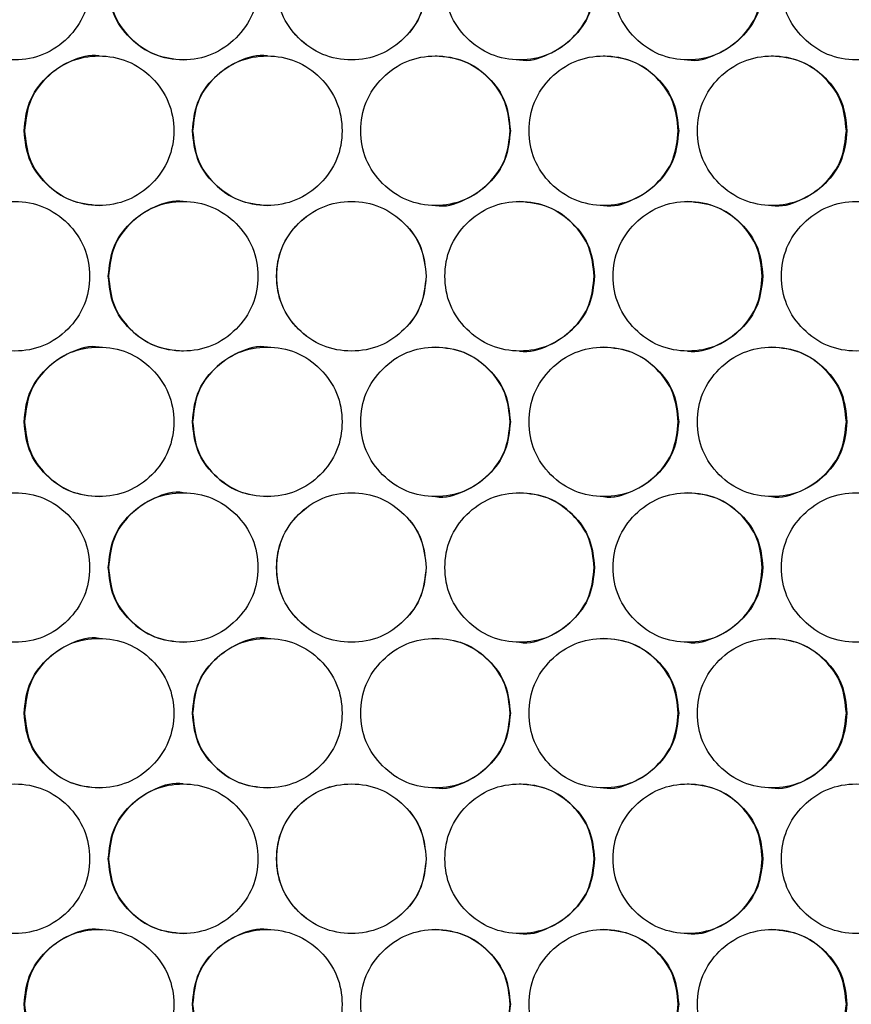
# Model space of a CAD drawing. Units: millimetres. Extents: x -732 to 1665, y -1450 to 887.
# Drawn here: x 150 to 217, y -713 to -634 of the extents above; entities that cross this region are included whole.
import ezdxf

# ---------------------------------------------------------------- set-up
doc = ezdxf.new("R2010")
doc.units = ezdxf.units.MM

msp = doc.modelspace()

# ---------------------------------------------------------------- linework, layer by layer
at = {"color": 7, "linetype": 'Continuous', "lineweight": 25}
for points, knots in [([(143.975, -631.173), (144.055, -631.963), (144.216, -633.542), (145.644, -635.514), (147.603, -636.894), (149.978, -637.313), (152.348, -636.894), (154.321, -635.514), (155.701, -633.543), (156.12, -631.173), (155.701, -628.804), (154.321, -626.832), (152.348, -625.452), (149.978, -625.034), (147.604, -625.452), (145.644, -626.832), (144.217, -628.804), (144.056, -630.384), (143.975, -631.173)], [0, 0, 0, 0, 0.062454, 0.124925, 0.187469, 0.249978, 0.312533, 0.375032, 0.437538, 0.499986, 0.562483, 0.624941, 0.687489, 0.749995, 0.812558, 0.875049, 0.937535, 1, 1, 1, 1]), ([(157.481, -631.173), (157.562, -631.963), (157.723, -633.542), (159.15, -635.514), (161.11, -636.894), (163.485, -637.313), (165.855, -636.894), (167.829, -635.514), (169.209, -633.543), (169.628, -631.173), (169.209, -628.804), (167.829, -626.832), (165.856, -625.452), (163.485, -625.034), (161.111, -625.452), (159.15, -626.832), (157.724, -628.804), (157.562, -630.384), (157.481, -631.173)], [0, 0, 0, 0, 0.062454, 0.124925, 0.187469, 0.249979, 0.312534, 0.375032, 0.437538, 0.499987, 0.562483, 0.624941, 0.687489, 0.749995, 0.812558, 0.875049, 0.937535, 1, 1, 1, 1]), ([(182.997, -631.173), (182.916, -630.384), (182.755, -628.804), (181.327, -626.833), (179.368, -625.453), (176.992, -625.034), (174.622, -625.452), (172.649, -626.832), (171.269, -628.804), (170.849, -631.173), (171.268, -633.542), (172.649, -635.514), (174.622, -636.894), (176.993, -637.313), (179.367, -636.894), (181.327, -635.514), (182.754, -633.542), (182.916, -631.963), (182.997, -631.173)], [0, 0, 0, 0, 0.062455, 0.124925, 0.18747, 0.24998, 0.312535, 0.375033, 0.43754, 0.499986, 0.562484, 0.624942, 0.68749, 0.749996, 0.812559, 0.875051, 0.937535, 1, 1, 1, 1]), ([(182.989, -631.173), (182.909, -630.384), (182.748, -628.805), (181.323, -626.833), (179.365, -625.453), (176.992, -625.034), (174.625, -625.452), (172.654, -626.832), (171.276, -628.804), (170.857, -631.173), (171.275, -633.542), (172.654, -635.514), (174.624, -636.894), (176.993, -637.313), (179.365, -636.894), (181.322, -635.514), (182.747, -633.542), (182.908, -631.963), (182.989, -631.173)], [0, 0, 0, 0, 0.062491, 0.124975, 0.187506, 0.24998, 0.312499, 0.374983, 0.437504, 0.499986, 0.56252, 0.624992, 0.687526, 0.749996, 0.812523, 0.875001, 0.937499, 1, 1, 1, 1]), ([(196.504, -631.173), (196.424, -630.384), (196.263, -628.804), (194.835, -626.833), (192.876, -625.453), (190.501, -625.034), (188.13, -625.452), (186.157, -626.832), (184.777, -628.804), (184.358, -631.173), (184.777, -633.542), (186.157, -635.514), (188.13, -636.894), (190.501, -637.313), (192.875, -636.894), (194.835, -635.514), (196.262, -633.542), (196.424, -631.963), (196.504, -631.173)], [0, 0, 0, 0, 0.062455, 0.124926, 0.18747, 0.249979, 0.312535, 0.375032, 0.43754, 0.499986, 0.562484, 0.624942, 0.68749, 0.749996, 0.812559, 0.875051, 0.937535, 1, 1, 1, 1]), ([(210.011, -631.173), (209.931, -630.384), (209.77, -628.804), (208.342, -626.833), (206.383, -625.453), (204.008, -625.034), (201.638, -625.452), (199.665, -626.832), (198.285, -628.804), (197.866, -631.173), (198.285, -633.542), (199.665, -635.514), (201.637, -636.894), (204.008, -637.313), (206.382, -636.894), (208.342, -635.514), (209.768, -633.542), (209.93, -631.963), (210.011, -631.173)], [0, 0, 0, 0, 0.062455, 0.124925, 0.18747, 0.24998, 0.312535, 0.375033, 0.43754, 0.499986, 0.562484, 0.624942, 0.68749, 0.749996, 0.812559, 0.875051, 0.937535, 1, 1, 1, 1]), ([(223.515, -631.173), (223.435, -630.384), (223.274, -628.804), (221.847, -626.833), (219.888, -625.453), (217.513, -625.034), (215.144, -625.452), (213.171, -626.832), (211.791, -628.804), (211.372, -631.173), (211.791, -633.542), (213.171, -635.514), (215.143, -636.894), (217.513, -637.313), (219.887, -636.894), (221.847, -635.514), (223.273, -633.542), (223.434, -631.963), (223.515, -631.173)], [0, 0, 0, 0, 0.062455, 0.124925, 0.18747, 0.249979, 0.312535, 0.375033, 0.43754, 0.499986, 0.562484, 0.624942, 0.68749, 0.749996, 0.812559, 0.875051, 0.937535, 1, 1, 1, 1]), ([(157.505, -631.173), (157.586, -631.964), (157.746, -633.544), (159.172, -635.503), (161.129, -636.931), (162.71, -637.092), (163.5, -637.173)], [0, 0, 0, 0, 0.250002, 0.499988, 0.750149, 1, 1, 1, 1]), ([(190.482, -637.173), (190.483, -637.173), (191.249, -637.33), (192.867, -636.821), (194.811, -635.533), (196.239, -633.537), (196.4, -631.961), (196.48, -631.173)], [0, 0, 0, 0, 0.00019, 0.250248, 0.500106, 0.75005, 1, 1, 1, 1]), ([(203.973, -637.173), (203.973, -637.173), (204.74, -637.329), (206.358, -636.822), (208.301, -635.533), (209.729, -633.537), (209.89, -631.961), (209.97, -631.173)], [0, 0, 0, 0, 0.000191, 0.250248, 0.500106, 0.75005, 1, 1, 1, 1]), ([(150.728, -642.865), (150.808, -643.654), (150.969, -645.234), (152.397, -647.205), (154.356, -648.585), (156.731, -649.004), (159.101, -648.585), (161.075, -647.206), (162.455, -645.234), (162.874, -642.865), (162.455, -640.495), (161.075, -638.523), (159.102, -637.144), (156.731, -636.725), (154.357, -637.144), (152.397, -638.524), (150.97, -640.496), (150.809, -642.075), (150.728, -642.865)], [0, 0, 0, 0, 0.062454, 0.124925, 0.187469, 0.249979, 0.312534, 0.375033, 0.437539, 0.499987, 0.562483, 0.624941, 0.68749, 0.749996, 0.812559, 0.875049, 0.937535, 1, 1, 1, 1]), ([(156.758, -636.865), (156.757, -636.865), (155.986, -636.733), (154.375, -637.205), (152.429, -638.508), (151.002, -640.5), (150.841, -642.076), (150.76, -642.865)], [0, 0, 0, 0, 0.000189, 0.250246, 0.500101, 0.75005, 1, 1, 1, 1]), ([(164.235, -642.865), (164.316, -643.654), (164.476, -645.234), (165.904, -647.205), (167.864, -648.585), (170.239, -649.004), (172.609, -648.585), (174.583, -647.206), (175.963, -645.234), (176.382, -642.865), (175.963, -640.495), (174.583, -638.523), (172.61, -637.144), (170.239, -636.725), (167.865, -637.144), (165.904, -638.524), (164.478, -640.496), (164.316, -642.075), (164.235, -642.865)], [0, 0, 0, 0, 0.062454, 0.124925, 0.187469, 0.249979, 0.312534, 0.375033, 0.437539, 0.499987, 0.562483, 0.624941, 0.68749, 0.749996, 0.812559, 0.87505, 0.937535, 1, 1, 1, 1]), ([(170.249, -636.865), (170.249, -636.865), (169.477, -636.734), (167.866, -637.205), (165.92, -638.508), (164.492, -640.5), (164.331, -642.076), (164.251, -642.865)], [0, 0, 0, 0, 0.00019, 0.250246, 0.500101, 0.75005, 1, 1, 1, 1]), ([(189.751, -642.865), (189.67, -642.075), (189.509, -640.496), (188.082, -638.524), (186.122, -637.144), (183.747, -636.725), (181.376, -637.144), (179.403, -638.523), (178.023, -640.495), (177.604, -642.865), (178.023, -645.234), (179.403, -647.206), (181.376, -648.585), (183.747, -649.004), (186.121, -648.585), (188.081, -647.206), (189.508, -645.234), (189.67, -643.654), (189.751, -642.865)], [0, 0, 0, 0, 0.0624539, 0.1249253, 0.187469, 0.2499788, 0.3125345, 0.375033, 0.437539, 0.4999874, 0.5624836, 0.6249416, 0.6874899, 0.7499957, 0.812559, 0.8750505, 0.9375353, 1, 1, 1, 1]), ([(189.735, -642.865), (189.655, -642.074), (189.494, -640.494), (188.068, -638.534), (186.111, -637.107), (184.53, -636.945), (183.74, -636.865)], [0, 0, 0, 0, 0.250002, 0.499988, 0.750148, 1, 1, 1, 1]), ([(203.258, -642.865), (203.177, -642.075), (203.017, -640.496), (201.589, -638.524), (199.629, -637.144), (197.254, -636.725), (194.884, -637.144), (192.911, -638.523), (191.531, -640.495), (191.112, -642.865), (191.531, -645.234), (192.911, -647.206), (194.884, -648.585), (197.255, -649.004), (199.629, -648.585), (201.589, -647.206), (203.015, -645.234), (203.177, -643.654), (203.258, -642.865)], [0, 0, 0, 0, 0.062454, 0.124925, 0.187469, 0.249979, 0.312535, 0.375033, 0.437539, 0.499987, 0.562484, 0.624942, 0.68749, 0.749996, 0.812559, 0.875051, 0.937535, 1, 1, 1, 1]), ([(203.226, -642.865), (203.145, -642.074), (202.985, -640.494), (201.559, -638.534), (199.602, -637.107), (198.021, -636.945), (197.232, -636.865)], [0, 0, 0, 0, 0.250002, 0.499988, 0.750148, 1, 1, 1, 1]), ([(216.763, -642.865), (216.683, -642.075), (216.522, -640.496), (215.095, -638.524), (213.135, -637.144), (210.761, -636.725), (208.391, -637.144), (206.418, -638.523), (205.038, -640.495), (204.619, -642.865), (205.038, -645.234), (206.418, -647.206), (208.391, -648.585), (210.761, -649.004), (213.135, -648.585), (215.095, -647.206), (216.521, -645.234), (216.683, -643.654), (216.763, -642.865)], [0, 0, 0, 0, 0.062454, 0.124925, 0.187469, 0.249979, 0.312535, 0.375033, 0.437539, 0.499987, 0.562484, 0.624942, 0.68749, 0.749996, 0.812559, 0.875051, 0.937535, 1, 1, 1, 1]), ([(216.714, -642.865), (216.634, -642.074), (216.473, -640.494), (215.048, -638.534), (213.091, -637.107), (211.511, -636.945), (210.721, -636.865)], [0, 0, 0, 0, 0.250002, 0.499987, 0.750148, 1, 1, 1, 1]), ([(150.76, -642.865), (150.841, -643.655), (151.001, -645.236), (152.427, -647.195), (154.384, -648.622), (155.964, -648.784), (156.754, -648.864)], [0, 0, 0, 0, 0.250002, 0.499987, 0.750147, 1, 1, 1, 1]), ([(164.251, -642.865), (164.331, -643.655), (164.492, -645.236), (165.917, -647.195), (167.875, -648.622), (169.455, -648.784), (170.245, -648.864)], [0, 0, 0, 0, 0.250002, 0.499987, 0.750148, 1, 1, 1, 1]), ([(183.737, -648.864), (183.737, -648.864), (184.504, -649.022), (186.122, -648.512), (188.065, -647.225), (189.493, -645.228), (189.654, -643.653), (189.735, -642.865)], [0, 0, 0, 0, 0.00019, 0.250248, 0.500106, 0.750049, 1, 1, 1, 1]), ([(197.228, -648.864), (197.228, -648.864), (197.995, -649.02), (199.613, -648.513), (201.556, -647.224), (202.984, -645.228), (203.145, -643.653), (203.226, -642.865)], [0, 0, 0, 0, 0.000191, 0.250249, 0.500106, 0.75005, 1, 1, 1, 1]), ([(210.718, -648.864), (210.718, -648.864), (211.485, -649.02), (213.102, -648.513), (215.045, -647.224), (216.473, -645.228), (216.634, -643.653), (216.714, -642.865)], [0, 0, 0, 0, 0.000191, 0.250249, 0.500107, 0.75005, 1, 1, 1, 1]), ([(143.975, -654.553), (144.055, -655.343), (144.216, -656.922), (145.644, -658.894), (147.603, -660.274), (149.978, -660.693), (152.348, -660.274), (154.321, -658.894), (155.701, -656.923), (156.12, -654.553), (155.701, -652.184), (154.321, -650.212), (152.348, -648.832), (149.978, -648.414), (147.604, -648.833), (145.644, -650.212), (144.217, -652.184), (144.056, -653.764), (143.975, -654.553)], [0, 0, 0, 0, 0.062454, 0.124925, 0.187469, 0.249979, 0.312534, 0.375033, 0.437539, 0.499987, 0.562483, 0.624941, 0.68749, 0.749996, 0.812559, 0.87505, 0.937535, 1, 1, 1, 1]), ([(157.481, -654.553), (157.562, -655.343), (157.723, -656.922), (159.15, -658.894), (161.11, -660.274), (163.485, -660.693), (165.855, -660.274), (167.829, -658.894), (169.209, -656.923), (169.628, -654.553), (169.209, -652.184), (167.829, -650.212), (165.856, -648.832), (163.485, -648.414), (161.111, -648.833), (159.15, -650.212), (157.724, -652.184), (157.562, -653.764), (157.481, -654.553)], [0, 0, 0, 0, 0.062454, 0.124925, 0.187469, 0.249979, 0.312535, 0.375033, 0.437539, 0.499987, 0.562484, 0.624942, 0.68749, 0.749996, 0.812559, 0.875051, 0.937535, 1, 1, 1, 1]), ([(163.503, -648.554), (163.503, -648.553), (162.732, -648.423), (161.121, -648.893), (159.174, -650.197), (157.747, -652.189), (157.586, -653.765), (157.505, -654.553)], [0, 0, 0, 0, 0.00019, 0.250247, 0.500105, 0.750049, 1, 1, 1, 1]), ([(182.997, -654.553), (182.916, -653.764), (182.755, -652.184), (181.327, -650.213), (179.368, -648.833), (176.992, -648.414), (174.622, -648.832), (172.649, -650.212), (171.269, -652.184), (170.849, -654.553), (171.268, -656.922), (172.649, -658.894), (174.622, -660.274), (176.993, -660.693), (179.367, -660.274), (181.327, -658.894), (182.754, -656.922), (182.916, -655.343), (182.997, -654.553)], [0, 0, 0, 0, 0.062454, 0.124925, 0.187469, 0.249979, 0.312534, 0.375033, 0.437539, 0.499987, 0.562484, 0.624942, 0.68749, 0.749996, 0.812559, 0.875051, 0.937535, 1, 1, 1, 1]), ([(182.989, -654.553), (182.909, -653.764), (182.748, -652.185), (181.323, -650.213), (179.365, -648.833), (176.992, -648.414), (174.625, -648.832), (172.654, -650.212), (171.276, -652.184), (170.857, -654.553), (171.275, -656.922), (172.654, -658.894), (174.624, -660.274), (176.993, -660.693), (179.365, -660.274), (181.322, -658.894), (182.747, -656.922), (182.908, -655.343), (182.989, -654.553)], [0, 0, 0, 0, 0.06249, 0.124975, 0.187505, 0.249979, 0.312499, 0.374983, 0.437503, 0.499987, 0.562519, 0.624991, 0.687526, 0.749996, 0.812523, 0.875001, 0.937499, 1, 1, 1, 1]), ([(196.504, -654.553), (196.424, -653.764), (196.263, -652.184), (194.835, -650.213), (192.876, -648.833), (190.501, -648.414), (188.13, -648.832), (186.157, -650.212), (184.777, -652.184), (184.358, -654.553), (184.777, -656.922), (186.157, -658.894), (188.13, -660.274), (190.501, -660.693), (192.875, -660.274), (194.835, -658.894), (196.262, -656.922), (196.424, -655.343), (196.504, -654.553)], [0, 0, 0, 0, 0.062454, 0.124925, 0.187469, 0.249979, 0.312534, 0.375033, 0.437539, 0.499987, 0.562484, 0.624942, 0.68749, 0.749996, 0.812559, 0.875051, 0.937535, 1, 1, 1, 1]), ([(196.48, -654.553), (196.4, -653.763), (196.239, -652.182), (194.814, -650.223), (192.857, -648.796), (191.276, -648.634), (190.486, -648.553)], [0, 0, 0, 0, 0.250002, 0.499986, 0.750147, 1, 1, 1, 1]), ([(210.011, -654.553), (209.931, -653.764), (209.77, -652.184), (208.342, -650.213), (206.383, -648.833), (204.008, -648.414), (201.638, -648.832), (199.665, -650.212), (198.285, -652.184), (197.866, -654.553), (198.285, -656.922), (199.665, -658.894), (201.637, -660.274), (204.008, -660.693), (206.382, -660.274), (208.342, -658.894), (209.768, -656.922), (209.93, -655.343), (210.011, -654.553)], [0, 0, 0, 0, 0.062454, 0.124925, 0.187469, 0.249979, 0.312535, 0.375033, 0.437539, 0.499987, 0.562484, 0.624942, 0.68749, 0.749996, 0.812559, 0.875051, 0.937535, 1, 1, 1, 1]), ([(209.97, -654.553), (209.89, -653.763), (209.729, -652.182), (208.304, -650.223), (206.347, -648.796), (204.766, -648.634), (203.977, -648.553)], [0, 0, 0, 0, 0.250002, 0.499988, 0.750148, 1, 1, 1, 1]), ([(223.515, -654.553), (223.435, -653.764), (223.274, -652.184), (221.847, -650.213), (219.888, -648.833), (217.513, -648.414), (215.144, -648.832), (213.171, -650.212), (211.791, -652.184), (211.372, -654.553), (211.791, -656.922), (213.171, -658.894), (215.143, -660.274), (217.513, -660.693), (219.887, -660.274), (221.847, -658.894), (223.273, -656.922), (223.434, -655.343), (223.515, -654.553)], [0, 0, 0, 0, 0.062454, 0.124925, 0.187469, 0.249979, 0.312534, 0.375033, 0.437539, 0.499987, 0.562484, 0.624942, 0.68749, 0.749996, 0.812559, 0.875051, 0.937535, 1, 1, 1, 1]), ([(157.505, -654.553), (157.586, -655.344), (157.746, -656.924), (159.172, -658.883), (161.129, -660.311), (162.71, -660.472), (163.5, -660.553)], [0, 0, 0, 0, 0.250002, 0.499988, 0.750149, 1, 1, 1, 1]), ([(190.482, -660.553), (190.483, -660.553), (191.254, -660.685), (192.865, -660.213), (194.811, -658.91), (196.239, -656.918), (196.4, -655.341), (196.48, -654.553)], [0, 0, 0, 0, 0.000189, 0.250247, 0.500105, 0.750049, 1, 1, 1, 1]), ([(203.973, -660.553), (203.973, -660.553), (204.745, -660.684), (206.355, -660.213), (208.301, -658.91), (209.729, -656.918), (209.89, -655.341), (209.97, -654.553)], [0, 0, 0, 0, 0.00019, 0.250247, 0.500105, 0.750049, 1, 1, 1, 1]), ([(150.728, -666.245), (150.808, -667.034), (150.969, -668.614), (152.397, -670.585), (154.356, -671.965), (156.731, -672.384), (159.101, -671.965), (161.075, -670.586), (162.455, -668.614), (162.874, -666.245), (162.455, -663.875), (161.075, -661.903), (159.102, -660.524), (156.731, -660.105), (154.357, -660.524), (152.397, -661.904), (150.97, -663.875), (150.809, -665.455), (150.728, -666.245)], [0, 0, 0, 0, 0.062455, 0.124926, 0.187469, 0.249979, 0.312534, 0.375032, 0.43754, 0.499988, 0.562484, 0.624942, 0.68749, 0.749996, 0.812559, 0.875051, 0.937535, 1, 1, 1, 1]), ([(156.758, -660.245), (156.757, -660.245), (155.991, -660.088), (154.373, -660.597), (152.43, -661.885), (151.002, -663.881), (150.841, -665.457), (150.76, -666.245)], [0, 0, 0, 0, 0.00019, 0.250247, 0.500106, 0.750049, 1, 1, 1, 1]), ([(164.235, -666.245), (164.316, -667.034), (164.476, -668.614), (165.904, -670.585), (167.864, -671.965), (170.239, -672.384), (172.609, -671.965), (174.583, -670.586), (175.963, -668.614), (176.382, -666.245), (175.963, -663.875), (174.583, -661.903), (172.61, -660.524), (170.239, -660.105), (167.865, -660.524), (165.904, -661.904), (164.478, -663.875), (164.316, -665.455), (164.235, -666.245)], [0, 0, 0, 0, 0.062455, 0.124925, 0.187469, 0.249979, 0.312535, 0.375032, 0.437539, 0.499988, 0.562484, 0.624942, 0.68749, 0.749996, 0.812559, 0.875051, 0.937535, 1, 1, 1, 1]), ([(170.249, -660.245), (170.249, -660.245), (169.482, -660.089), (167.864, -660.596), (165.92, -661.885), (164.492, -663.881), (164.331, -665.457), (164.251, -666.245)], [0, 0, 0, 0, 0.000191, 0.250248, 0.500106, 0.750049, 1, 1, 1, 1]), ([(189.751, -666.245), (189.67, -665.455), (189.509, -663.876), (188.082, -661.904), (186.122, -660.524), (183.747, -660.105), (181.376, -660.524), (179.403, -661.903), (178.023, -663.875), (177.604, -666.245), (178.023, -668.614), (179.403, -670.586), (181.376, -671.965), (183.747, -672.384), (186.121, -671.965), (188.082, -670.586), (189.508, -668.614), (189.67, -667.034), (189.751, -666.245)], [0, 0, 0, 0, 0.062454, 0.124925, 0.187469, 0.249978, 0.312534, 0.375032, 0.437538, 0.499987, 0.562483, 0.624941, 0.687489, 0.749995, 0.812558, 0.875049, 0.937535, 1, 1, 1, 1]), ([(189.735, -666.245), (189.655, -665.454), (189.494, -663.874), (188.068, -661.914), (186.111, -660.487), (184.53, -660.325), (183.74, -660.245)], [0, 0, 0, 0, 0.250002, 0.499988, 0.750148, 1, 1, 1, 1]), ([(203.258, -666.245), (203.177, -665.455), (203.017, -663.876), (201.589, -661.904), (199.629, -660.524), (197.254, -660.105), (194.884, -660.524), (192.911, -661.903), (191.531, -663.875), (191.112, -666.245), (191.531, -668.614), (192.911, -670.586), (194.884, -671.965), (197.255, -672.384), (199.629, -671.965), (201.589, -670.586), (203.015, -668.614), (203.177, -667.034), (203.258, -666.245)], [0, 0, 0, 0, 0.062454, 0.124925, 0.187469, 0.249979, 0.312534, 0.375032, 0.437538, 0.499987, 0.562483, 0.624941, 0.687489, 0.749995, 0.812558, 0.875049, 0.937535, 1, 1, 1, 1]), ([(203.226, -666.245), (203.145, -665.454), (202.985, -663.874), (201.559, -661.914), (199.602, -660.487), (198.021, -660.325), (197.232, -660.245)], [0, 0, 0, 0, 0.250002, 0.499988, 0.750148, 1, 1, 1, 1]), ([(216.763, -666.245), (216.683, -665.455), (216.522, -663.876), (215.095, -661.904), (213.135, -660.524), (210.761, -660.105), (208.391, -660.524), (206.418, -661.903), (205.038, -663.875), (204.619, -666.245), (205.038, -668.614), (206.418, -670.586), (208.391, -671.965), (210.761, -672.384), (213.135, -671.965), (215.095, -670.586), (216.521, -668.614), (216.683, -667.034), (216.763, -666.245)], [0, 0, 0, 0, 0.0624539, 0.1249252, 0.187469, 0.2499785, 0.3125339, 0.3750324, 0.4375383, 0.4999866, 0.5624829, 0.6249408, 0.687489, 0.7499949, 0.8125579, 0.8750495, 0.9375353, 1, 1, 1, 1]), ([(216.714, -666.245), (216.634, -665.454), (216.473, -663.874), (215.048, -661.914), (213.091, -660.487), (211.511, -660.325), (210.721, -660.245)], [0, 0, 0, 0, 0.250002, 0.499987, 0.750148, 1, 1, 1, 1]), ([(150.76, -666.245), (150.841, -667.035), (151.001, -668.616), (152.427, -670.575), (154.384, -672.002), (155.964, -672.164), (156.754, -672.244)], [0, 0, 0, 0, 0.250008, 0.499987, 0.750147, 1, 1, 1, 1]), ([(164.251, -666.245), (164.331, -667.035), (164.492, -668.616), (165.917, -670.575), (167.875, -672.002), (169.455, -672.164), (170.245, -672.244)], [0, 0, 0, 0, 0.250008, 0.499988, 0.750148, 1, 1, 1, 1]), ([(183.737, -672.244), (183.737, -672.244), (184.508, -672.376), (186.12, -671.904), (188.066, -670.601), (189.493, -668.609), (189.654, -667.033), (189.735, -666.245)], [0, 0, 0, 0, 0.000189, 0.250245, 0.500102, 0.75005, 1, 1, 1, 1]), ([(197.228, -672.244), (197.228, -672.244), (198, -672.375), (199.61, -671.905), (201.557, -670.601), (202.984, -668.609), (203.145, -667.033), (203.226, -666.245)], [0, 0, 0, 0, 0.00019, 0.250245, 0.500102, 0.75005, 1, 1, 1, 1]), ([(210.718, -672.244), (210.718, -672.244), (211.489, -672.375), (213.1, -671.905), (215.046, -670.601), (216.473, -668.609), (216.634, -667.033), (216.714, -666.245)], [0, 0, 0, 0, 0.00019, 0.250246, 0.500103, 0.75005, 1, 1, 1, 1]), ([(143.975, -677.933), (144.055, -678.723), (144.216, -680.302), (145.644, -682.274), (147.603, -683.654), (149.978, -684.073), (152.348, -683.654), (154.321, -682.274), (155.701, -680.303), (156.12, -677.933), (155.701, -675.564), (154.321, -673.592), (152.348, -672.213), (149.978, -671.794), (147.604, -672.213), (145.644, -673.592), (144.217, -675.564), (144.056, -677.144), (143.975, -677.933)], [0, 0, 0, 0, 0.062455, 0.124925, 0.18747, 0.249979, 0.312535, 0.375033, 0.437538, 0.499987, 0.562484, 0.624942, 0.68749, 0.749996, 0.812559, 0.875051, 0.937535, 1, 1, 1, 1]), ([(157.481, -677.933), (157.562, -678.723), (157.723, -680.302), (159.15, -682.274), (161.11, -683.654), (163.485, -684.073), (165.855, -683.654), (167.829, -682.274), (169.209, -680.303), (169.628, -677.933), (169.209, -675.564), (167.829, -673.592), (165.856, -672.213), (163.485, -671.794), (161.111, -672.213), (159.15, -673.592), (157.724, -675.564), (157.562, -677.144), (157.481, -677.933)], [0, 0, 0, 0, 0.062455, 0.124925, 0.18747, 0.24998, 0.312535, 0.375033, 0.437539, 0.499987, 0.562485, 0.624943, 0.68749, 0.749996, 0.812559, 0.875051, 0.937535, 1, 1, 1, 1]), ([(163.503, -671.934), (163.503, -671.933), (162.736, -671.777), (161.118, -672.285), (159.175, -673.573), (157.747, -675.569), (157.586, -677.145), (157.505, -677.933)], [0, 0, 0, 0, 0.000191, 0.250248, 0.500106, 0.750049, 1, 1, 1, 1]), ([(182.997, -677.933), (182.916, -677.144), (182.755, -675.564), (181.327, -673.593), (179.368, -672.213), (176.992, -671.794), (174.622, -672.212), (172.649, -673.592), (171.269, -675.564), (170.849, -677.933), (171.268, -680.302), (172.649, -682.274), (174.622, -683.654), (176.993, -684.073), (179.367, -683.654), (181.327, -682.274), (182.754, -680.302), (182.916, -678.723), (182.997, -677.933)], [0, 0, 0, 0, 0.062454, 0.124925, 0.187469, 0.249979, 0.312534, 0.375032, 0.437538, 0.499986, 0.562482, 0.62494, 0.687488, 0.749994, 0.812558, 0.875049, 0.937534, 1, 1, 1, 1]), ([(182.989, -677.933), (182.909, -677.144), (182.748, -675.565), (181.323, -673.593), (179.365, -672.213), (176.992, -671.794), (174.625, -672.213), (172.654, -673.592), (171.276, -675.564), (170.857, -677.933), (171.275, -680.302), (172.654, -682.274), (174.624, -683.654), (176.993, -684.073), (179.365, -683.654), (181.322, -682.274), (182.747, -680.302), (182.908, -678.723), (182.989, -677.933)], [0, 0, 0, 0, 0.06249, 0.124975, 0.187505, 0.249979, 0.312498, 0.374982, 0.437502, 0.499986, 0.562518, 0.62499, 0.687524, 0.749994, 0.812522, 0.874999, 0.937498, 1, 1, 1, 1]), ([(196.504, -677.933), (196.424, -677.144), (196.263, -675.564), (194.835, -673.593), (192.876, -672.213), (190.501, -671.794), (188.13, -672.212), (186.157, -673.592), (184.777, -675.564), (184.358, -677.933), (184.777, -680.302), (186.157, -682.274), (188.13, -683.654), (190.501, -684.073), (192.875, -683.654), (194.835, -682.274), (196.262, -680.302), (196.424, -678.723), (196.504, -677.933)], [0, 0, 0, 0, 0.062454, 0.124925, 0.187469, 0.249978, 0.312534, 0.375032, 0.437538, 0.499986, 0.562482, 0.62494, 0.687488, 0.749995, 0.812558, 0.875049, 0.937534, 1, 1, 1, 1]), ([(196.48, -677.933), (196.4, -677.143), (196.239, -675.562), (194.814, -673.603), (192.857, -672.176), (191.276, -672.014), (190.486, -671.933)], [0, 0, 0, 0, 0.250002, 0.499986, 0.750147, 1, 1, 1, 1]), ([(210.011, -677.933), (209.931, -677.144), (209.77, -675.564), (208.342, -673.593), (206.383, -672.213), (204.008, -671.794), (201.638, -672.212), (199.665, -673.592), (198.285, -675.564), (197.866, -677.933), (198.285, -680.302), (199.665, -682.274), (201.637, -683.654), (204.008, -684.073), (206.382, -683.654), (208.342, -682.274), (209.768, -680.302), (209.93, -678.723), (210.011, -677.933)], [0, 0, 0, 0, 0.062454, 0.124925, 0.187469, 0.249979, 0.312534, 0.375032, 0.437538, 0.499986, 0.562482, 0.62494, 0.687488, 0.749994, 0.812558, 0.875049, 0.937534, 1, 1, 1, 1]), ([(209.97, -677.933), (209.89, -677.143), (209.729, -675.562), (208.304, -673.603), (206.347, -672.176), (204.766, -672.014), (203.977, -671.933)], [0, 0, 0, 0, 0.250002, 0.499988, 0.750148, 1, 1, 1, 1]), ([(223.515, -677.933), (223.435, -677.144), (223.274, -675.564), (221.847, -673.593), (219.888, -672.213), (217.513, -671.794), (215.144, -672.212), (213.171, -673.592), (211.791, -675.564), (211.372, -677.933), (211.791, -680.302), (213.171, -682.274), (215.143, -683.654), (217.513, -684.073), (219.887, -683.654), (221.847, -682.274), (223.273, -680.302), (223.434, -678.723), (223.515, -677.933)], [0, 0, 0, 0, 0.062454, 0.124925, 0.187469, 0.249978, 0.312534, 0.375032, 0.437538, 0.499986, 0.562482, 0.62494, 0.687488, 0.749994, 0.812558, 0.875049, 0.937534, 1, 1, 1, 1]), ([(157.505, -677.933), (157.586, -678.724), (157.746, -680.304), (159.172, -682.263), (161.129, -683.691), (162.71, -683.852), (163.5, -683.933)], [0, 0, 0, 0, 0.2500072, 0.499987, 0.7501506, 1, 1, 1, 1]), ([(190.482, -683.933), (190.483, -683.933), (191.249, -684.09), (192.867, -683.581), (194.811, -682.293), (196.239, -680.297), (196.4, -678.721), (196.48, -677.933)], [0, 0, 0, 0, 0.00019, 0.250247, 0.500103, 0.750045, 1, 1, 1, 1]), ([(203.973, -683.933), (203.973, -683.933), (204.74, -684.089), (206.358, -683.582), (208.301, -682.293), (209.729, -680.297), (209.89, -678.721), (209.97, -677.933)], [0, 0, 0, 0, 0.000191, 0.250247, 0.500103, 0.750045, 1, 1, 1, 1]), ([(150.728, -689.625), (150.808, -690.414), (150.969, -691.994), (152.397, -693.965), (154.356, -695.345), (156.731, -695.764), (159.101, -695.345), (161.075, -693.966), (162.455, -691.994), (162.874, -689.625), (162.455, -687.255), (161.075, -685.283), (159.102, -683.904), (156.731, -683.485), (154.357, -683.904), (152.397, -685.284), (150.97, -687.255), (150.809, -688.835), (150.728, -689.625)], [0, 0, 0, 0, 0.062454, 0.124924, 0.187468, 0.249978, 0.312534, 0.375031, 0.437537, 0.499986, 0.562482, 0.62494, 0.687488, 0.749995, 0.812558, 0.875049, 0.937534, 1, 1, 1, 1]), ([(156.758, -683.625), (156.757, -683.625), (155.991, -683.468), (154.373, -683.977), (152.43, -685.265), (151.002, -687.261), (150.841, -688.837), (150.76, -689.625)], [0, 0, 0, 0, 0.00019, 0.250246, 0.500103, 0.750045, 1, 1, 1, 1]), ([(164.235, -689.625), (164.316, -690.414), (164.476, -691.994), (165.904, -693.965), (167.864, -695.345), (170.239, -695.764), (172.609, -695.345), (174.583, -693.966), (175.963, -691.994), (176.382, -689.625), (175.963, -687.255), (174.583, -685.283), (172.61, -683.904), (170.239, -683.485), (167.865, -683.904), (165.904, -685.284), (164.478, -687.255), (164.316, -688.835), (164.235, -689.625)], [0, 0, 0, 0, 0.062454, 0.124924, 0.187468, 0.249978, 0.312534, 0.375031, 0.437537, 0.499986, 0.562482, 0.62494, 0.687488, 0.749995, 0.812558, 0.875049, 0.937534, 1, 1, 1, 1]), ([(170.249, -683.625), (170.249, -683.625), (169.482, -683.469), (167.864, -683.976), (165.92, -685.265), (164.492, -687.261), (164.331, -688.837), (164.251, -689.625)], [0, 0, 0, 0, 0.000191, 0.250246, 0.500103, 0.750045, 1, 1, 1, 1]), ([(189.751, -689.625), (189.67, -688.835), (189.509, -687.256), (188.082, -685.284), (186.122, -683.904), (183.747, -683.485), (181.376, -683.904), (179.403, -685.283), (178.023, -687.255), (177.604, -689.625), (178.023, -691.994), (179.403, -693.966), (181.376, -695.345), (183.747, -695.764), (186.121, -695.345), (188.081, -693.966), (189.508, -691.994), (189.67, -690.414), (189.751, -689.625)], [0, 0, 0, 0, 0.062455, 0.124926, 0.18747, 0.24998, 0.312535, 0.375033, 0.437539, 0.499987, 0.562483, 0.624942, 0.68749, 0.749996, 0.812559, 0.875051, 0.937535, 1, 1, 1, 1]), ([(189.735, -689.625), (189.655, -688.834), (189.494, -687.254), (188.068, -685.294), (186.111, -683.867), (184.53, -683.705), (183.74, -683.625)], [0, 0, 0, 0, 0.250007, 0.499986, 0.750149, 1, 1, 1, 1]), ([(203.258, -689.625), (203.177, -688.835), (203.017, -687.256), (201.589, -685.284), (199.629, -683.904), (197.254, -683.485), (194.884, -683.904), (192.911, -685.283), (191.531, -687.255), (191.112, -689.625), (191.531, -691.994), (192.911, -693.966), (194.884, -695.345), (197.255, -695.764), (199.629, -695.345), (201.589, -693.966), (203.015, -691.994), (203.177, -690.414), (203.258, -689.625)], [0, 0, 0, 0, 0.062455, 0.124926, 0.18747, 0.24998, 0.312535, 0.375033, 0.437539, 0.499987, 0.562483, 0.624942, 0.68749, 0.749996, 0.812559, 0.875051, 0.937535, 1, 1, 1, 1]), ([(203.226, -689.625), (203.145, -688.834), (202.985, -687.254), (201.559, -685.294), (199.602, -683.867), (198.021, -683.705), (197.232, -683.625)], [0, 0, 0, 0, 0.2500069, 0.4999864, 0.7501494, 1, 1, 1, 1]), ([(216.763, -689.625), (216.683, -688.835), (216.522, -687.256), (215.095, -685.284), (213.135, -683.904), (210.761, -683.485), (208.391, -683.904), (206.418, -685.283), (205.038, -687.255), (204.619, -689.625), (205.038, -691.994), (206.418, -693.966), (208.391, -695.345), (210.761, -695.764), (213.135, -695.345), (215.095, -693.966), (216.521, -691.994), (216.683, -690.414), (216.763, -689.625)], [0, 0, 0, 0, 0.062455, 0.124925, 0.18747, 0.24998, 0.312535, 0.375033, 0.437539, 0.499987, 0.562483, 0.624942, 0.68749, 0.749996, 0.812559, 0.875051, 0.937535, 1, 1, 1, 1]), ([(216.714, -689.625), (216.634, -688.834), (216.473, -687.254), (215.048, -685.294), (213.091, -683.867), (211.511, -683.705), (210.721, -683.625)], [0, 0, 0, 0, 0.250007, 0.499986, 0.750149, 1, 1, 1, 1]), ([(150.76, -689.625), (150.841, -690.415), (151.001, -691.996), (152.427, -693.955), (154.384, -695.382), (155.964, -695.544), (156.754, -695.624)], [0, 0, 0, 0, 0.250002, 0.499982, 0.750147, 1, 1, 1, 1]), ([(164.251, -689.625), (164.331, -690.415), (164.492, -691.996), (165.917, -693.955), (167.875, -695.382), (169.455, -695.544), (170.245, -695.624)], [0, 0, 0, 0, 0.250002, 0.499983, 0.750147, 1, 1, 1, 1]), ([(183.737, -695.624), (183.737, -695.624), (184.504, -695.782), (186.122, -695.272), (188.065, -693.985), (189.493, -691.988), (189.654, -690.413), (189.735, -689.625)], [0, 0, 0, 0, 0.00019, 0.250248, 0.500106, 0.750049, 1, 1, 1, 1]), ([(197.228, -695.624), (197.228, -695.624), (197.995, -695.78), (199.613, -695.273), (201.556, -693.984), (202.984, -691.988), (203.145, -690.413), (203.226, -689.625)], [0, 0, 0, 0, 0.000191, 0.250249, 0.500106, 0.75005, 1, 1, 1, 1]), ([(210.718, -695.624), (210.718, -695.624), (211.485, -695.78), (213.102, -695.273), (215.045, -693.984), (216.473, -691.988), (216.634, -690.413), (216.714, -689.625)], [0, 0, 0, 0, 0.000191, 0.250249, 0.500107, 0.75005, 1, 1, 1, 1]), ([(143.975, -701.313), (144.055, -702.103), (144.216, -703.682), (145.644, -705.654), (147.603, -707.034), (149.978, -707.453), (152.348, -707.034), (154.321, -705.654), (155.701, -703.683), (156.12, -701.313), (155.701, -698.944), (154.321, -696.972), (152.348, -695.593), (149.978, -695.174), (147.604, -695.593), (145.644, -696.972), (144.217, -698.944), (144.056, -700.524), (143.975, -701.313)], [0, 0, 0, 0, 0.062454, 0.124925, 0.187469, 0.249978, 0.312534, 0.375032, 0.437537, 0.499986, 0.562482, 0.62494, 0.687488, 0.749994, 0.812558, 0.875049, 0.937534, 1, 1, 1, 1]), ([(157.481, -701.313), (157.562, -702.103), (157.723, -703.682), (159.15, -705.654), (161.11, -707.034), (163.485, -707.453), (165.855, -707.034), (167.829, -705.654), (169.209, -703.683), (169.628, -701.313), (169.209, -698.944), (167.829, -696.972), (165.856, -695.593), (163.485, -695.174), (161.111, -695.593), (159.15, -696.972), (157.724, -698.944), (157.562, -700.524), (157.481, -701.313)], [0, 0, 0, 0, 0.062454, 0.124925, 0.187469, 0.249979, 0.312534, 0.375032, 0.437538, 0.499986, 0.562482, 0.62494, 0.687488, 0.749994, 0.812558, 0.875049, 0.937534, 1, 1, 1, 1]), ([(163.503, -695.314), (163.503, -695.313), (162.736, -695.157), (161.118, -695.665), (159.175, -696.953), (157.747, -698.949), (157.586, -700.525), (157.505, -701.313)], [0, 0, 0, 0, 0.000191, 0.250247, 0.500103, 0.750045, 1, 1, 1, 1]), ([(182.997, -701.313), (182.916, -700.524), (182.755, -698.944), (181.327, -696.973), (179.368, -695.593), (176.992, -695.174), (174.622, -695.592), (172.649, -696.972), (171.269, -698.944), (170.849, -701.313), (171.268, -703.682), (172.649, -705.654), (174.622, -707.034), (176.993, -707.453), (179.367, -707.034), (181.327, -705.654), (182.754, -703.682), (182.916, -702.103), (182.997, -701.313)], [0, 0, 0, 0, 0.062455, 0.124925, 0.18747, 0.24998, 0.312535, 0.375033, 0.437539, 0.499987, 0.562485, 0.624943, 0.68749, 0.749996, 0.812559, 0.875051, 0.937535, 1, 1, 1, 1]), ([(182.989, -701.313), (182.909, -700.524), (182.748, -698.945), (181.323, -696.973), (179.365, -695.593), (176.992, -695.174), (174.625, -695.593), (172.654, -696.972), (171.276, -698.944), (170.857, -701.313), (171.275, -703.682), (172.654, -705.654), (174.624, -707.034), (176.993, -707.453), (179.365, -707.034), (181.322, -705.654), (182.747, -703.682), (182.908, -702.103), (182.989, -701.313)], [0, 0, 0, 0, 0.062491, 0.124975, 0.187506, 0.24998, 0.312499, 0.374983, 0.437503, 0.499987, 0.56252, 0.624992, 0.687525, 0.749996, 0.812523, 0.875001, 0.937499, 1, 1, 1, 1]), ([(196.504, -701.313), (196.424, -700.524), (196.263, -698.944), (194.835, -696.973), (192.876, -695.593), (190.501, -695.174), (188.13, -695.592), (186.157, -696.972), (184.777, -698.944), (184.358, -701.313), (184.777, -703.682), (186.157, -705.654), (188.13, -707.034), (190.501, -707.453), (192.875, -707.034), (194.835, -705.654), (196.262, -703.682), (196.424, -702.103), (196.504, -701.313)], [0, 0, 0, 0, 0.062455, 0.124926, 0.18747, 0.24998, 0.312535, 0.375033, 0.437539, 0.499987, 0.562485, 0.624943, 0.68749, 0.749996, 0.812559, 0.875051, 0.937535, 1, 1, 1, 1]), ([(196.48, -701.313), (196.4, -700.523), (196.239, -698.942), (194.814, -696.983), (192.857, -695.556), (191.276, -695.394), (190.486, -695.313)], [0, 0, 0, 0, 0.250007, 0.499986, 0.750149, 1, 1, 1, 1]), ([(210.011, -701.313), (209.931, -700.524), (209.77, -698.944), (208.342, -696.973), (206.383, -695.593), (204.008, -695.174), (201.638, -695.592), (199.665, -696.972), (198.285, -698.944), (197.866, -701.313), (198.285, -703.682), (199.665, -705.654), (201.637, -707.034), (204.008, -707.453), (206.382, -707.034), (208.342, -705.654), (209.768, -703.682), (209.93, -702.103), (210.011, -701.313)], [0, 0, 0, 0, 0.062455, 0.124925, 0.18747, 0.24998, 0.312535, 0.375033, 0.437539, 0.499987, 0.562485, 0.624942, 0.68749, 0.749996, 0.812559, 0.875051, 0.937535, 1, 1, 1, 1]), ([(209.97, -701.313), (209.89, -700.523), (209.729, -698.942), (208.304, -696.983), (206.347, -695.556), (204.766, -695.394), (203.977, -695.313)], [0, 0, 0, 0, 0.250007, 0.499987, 0.75015, 1, 1, 1, 1]), ([(223.515, -701.313), (223.435, -700.524), (223.274, -698.944), (221.847, -696.973), (219.888, -695.593), (217.513, -695.174), (215.144, -695.592), (213.171, -696.972), (211.791, -698.944), (211.372, -701.313), (211.791, -703.682), (213.171, -705.654), (215.143, -707.034), (217.513, -707.453), (219.887, -707.034), (221.847, -705.654), (223.273, -703.682), (223.434, -702.103), (223.515, -701.313)], [0, 0, 0, 0, 0.062455, 0.124925, 0.18747, 0.24998, 0.312535, 0.375033, 0.437539, 0.499987, 0.562485, 0.624943, 0.68749, 0.749996, 0.812559, 0.875051, 0.937535, 1, 1, 1, 1]), ([(157.505, -701.313), (157.586, -702.104), (157.746, -703.684), (159.172, -705.643), (161.129, -707.071), (162.71, -707.232), (163.5, -707.313)], [0, 0, 0, 0, 0.250002, 0.499988, 0.750149, 1, 1, 1, 1]), ([(190.482, -707.313), (190.483, -707.313), (191.249, -707.47), (192.867, -706.961), (194.811, -705.673), (196.239, -703.677), (196.4, -702.101), (196.48, -701.313)], [0, 0, 0, 0, 0.00019, 0.250248, 0.500106, 0.75005, 1, 1, 1, 1]), ([(203.973, -707.313), (203.973, -707.313), (204.74, -707.469), (206.358, -706.962), (208.301, -705.673), (209.729, -703.677), (209.89, -702.101), (209.97, -701.313)], [0, 0, 0, 0, 0.000191, 0.250248, 0.500106, 0.75005, 1, 1, 1, 1]), ([(150.728, -713.005), (150.808, -713.794), (150.969, -715.374), (152.397, -717.345), (154.356, -718.725), (156.731, -719.144), (159.101, -718.725), (161.075, -717.346), (162.455, -715.374), (162.874, -713.005), (162.455, -710.635), (161.075, -708.663), (159.102, -707.284), (156.731, -706.865), (154.357, -707.284), (152.397, -708.664), (150.97, -710.636), (150.809, -712.215), (150.728, -713.005)], [0, 0, 0, 0, 0.062454, 0.124925, 0.187469, 0.249979, 0.312534, 0.375033, 0.437539, 0.499987, 0.562483, 0.624941, 0.68749, 0.749996, 0.812559, 0.875049, 0.937535, 1, 1, 1, 1]), ([(156.758, -707.005), (156.757, -707.005), (155.986, -706.873), (154.375, -707.345), (152.429, -708.648), (151.002, -710.64), (150.841, -712.216), (150.76, -713.005)], [0, 0, 0, 0, 0.000189, 0.250246, 0.500101, 0.75005, 1, 1, 1, 1]), ([(164.235, -713.005), (164.316, -713.794), (164.476, -715.374), (165.904, -717.345), (167.864, -718.725), (170.239, -719.144), (172.609, -718.725), (174.583, -717.346), (175.963, -715.374), (176.382, -713.005), (175.963, -710.635), (174.583, -708.663), (172.61, -707.284), (170.239, -706.865), (167.865, -707.284), (165.904, -708.664), (164.478, -710.636), (164.316, -712.215), (164.235, -713.005)], [0, 0, 0, 0, 0.062454, 0.124925, 0.187469, 0.249979, 0.312534, 0.375033, 0.437539, 0.499987, 0.562483, 0.624941, 0.68749, 0.749996, 0.812559, 0.87505, 0.937535, 1, 1, 1, 1]), ([(170.249, -707.005), (170.249, -707.005), (169.477, -706.874), (167.866, -707.345), (165.92, -708.648), (164.492, -710.64), (164.331, -712.216), (164.251, -713.005)], [0, 0, 0, 0, 0.00019, 0.250246, 0.500101, 0.75005, 1, 1, 1, 1]), ([(189.751, -713.005), (189.67, -712.215), (189.509, -710.636), (188.082, -708.664), (186.122, -707.284), (183.747, -706.865), (181.376, -707.284), (179.403, -708.663), (178.023, -710.635), (177.604, -713.005), (178.023, -715.374), (179.403, -717.346), (181.376, -718.725), (183.747, -719.144), (186.121, -718.725), (188.081, -717.346), (189.508, -715.374), (189.67, -713.794), (189.751, -713.005)], [0, 0, 0, 0, 0.062455, 0.124926, 0.187469, 0.249979, 0.312535, 0.375033, 0.437539, 0.499987, 0.562484, 0.624942, 0.68749, 0.749996, 0.812559, 0.875051, 0.937535, 1, 1, 1, 1]), ([(189.735, -713.005), (189.655, -712.214), (189.494, -710.634), (188.068, -708.674), (186.111, -707.247), (184.53, -707.085), (183.74, -707.005)], [0, 0, 0, 0, 0.250008, 0.499988, 0.750148, 1, 1, 1, 1]), ([(203.258, -713.005), (203.177, -712.215), (203.017, -710.636), (201.589, -708.664), (199.629, -707.284), (197.254, -706.865), (194.884, -707.284), (192.911, -708.663), (191.531, -710.635), (191.112, -713.005), (191.531, -715.374), (192.911, -717.346), (194.884, -718.725), (197.255, -719.144), (199.629, -718.725), (201.589, -717.346), (203.015, -715.374), (203.177, -713.794), (203.258, -713.005)], [0, 0, 0, 0, 0.062455, 0.124926, 0.187469, 0.249979, 0.312535, 0.375033, 0.437539, 0.499988, 0.562484, 0.624942, 0.68749, 0.749996, 0.812559, 0.875051, 0.937535, 1, 1, 1, 1]), ([(203.226, -713.005), (203.145, -712.214), (202.985, -710.634), (201.559, -708.674), (199.602, -707.247), (198.021, -707.085), (197.232, -707.005)], [0, 0, 0, 0, 0.250008, 0.499988, 0.750149, 1, 1, 1, 1]), ([(216.763, -713.005), (216.683, -712.215), (216.522, -710.636), (215.095, -708.664), (213.135, -707.284), (210.761, -706.865), (208.391, -707.284), (206.418, -708.663), (205.038, -710.635), (204.619, -713.005), (205.038, -715.374), (206.418, -717.346), (208.391, -718.725), (210.761, -719.144), (213.135, -718.725), (215.095, -717.346), (216.521, -715.374), (216.683, -713.794), (216.763, -713.005)], [0, 0, 0, 0, 0.062455, 0.124925, 0.187469, 0.249979, 0.312535, 0.375033, 0.437539, 0.499988, 0.562484, 0.624942, 0.68749, 0.749996, 0.812559, 0.875051, 0.937535, 1, 1, 1, 1]), ([(216.714, -713.005), (216.634, -712.214), (216.473, -710.634), (215.048, -708.674), (213.091, -707.247), (211.511, -707.085), (210.721, -707.005)], [0, 0, 0, 0, 0.250008, 0.499987, 0.750148, 1, 1, 1, 1]), ([(150.76, -713.005), (150.841, -713.795), (151.001, -715.376), (152.427, -717.335), (154.384, -718.762), (155.964, -718.924), (156.754, -719.004)], [0, 0, 0, 0, 0.250002, 0.499987, 0.750147, 1, 1, 1, 1]), ([(164.251, -713.005), (164.331, -713.795), (164.492, -715.376), (165.917, -717.335), (167.875, -718.762), (169.455, -718.924), (170.245, -719.004)], [0, 0, 0, 0, 0.250002, 0.499987, 0.750148, 1, 1, 1, 1]), ([(183.737, -719.004), (183.737, -719.004), (184.504, -719.162), (186.122, -718.652), (188.065, -717.365), (189.493, -715.368), (189.654, -713.793), (189.735, -713.005)], [0, 0, 0, 0, 0.00019, 0.250248, 0.500106, 0.750049, 1, 1, 1, 1]), ([(197.228, -719.004), (197.228, -719.004), (197.995, -719.16), (199.613, -718.653), (201.556, -717.364), (202.984, -715.368), (203.145, -713.793), (203.226, -713.005)], [0, 0, 0, 0, 0.000191, 0.250249, 0.500106, 0.75005, 1, 1, 1, 1]), ([(210.718, -719.004), (210.718, -719.004), (211.485, -719.16), (213.102, -718.653), (215.045, -717.364), (216.473, -715.368), (216.634, -713.793), (216.714, -713.005)], [0, 0, 0, 0, 0.000191, 0.250249, 0.500107, 0.75005, 1, 1, 1, 1])]:
    msp.add_open_spline(points, degree=3, knots=knots, dxfattribs=at)

doc.saveas('drawing.dxf')
